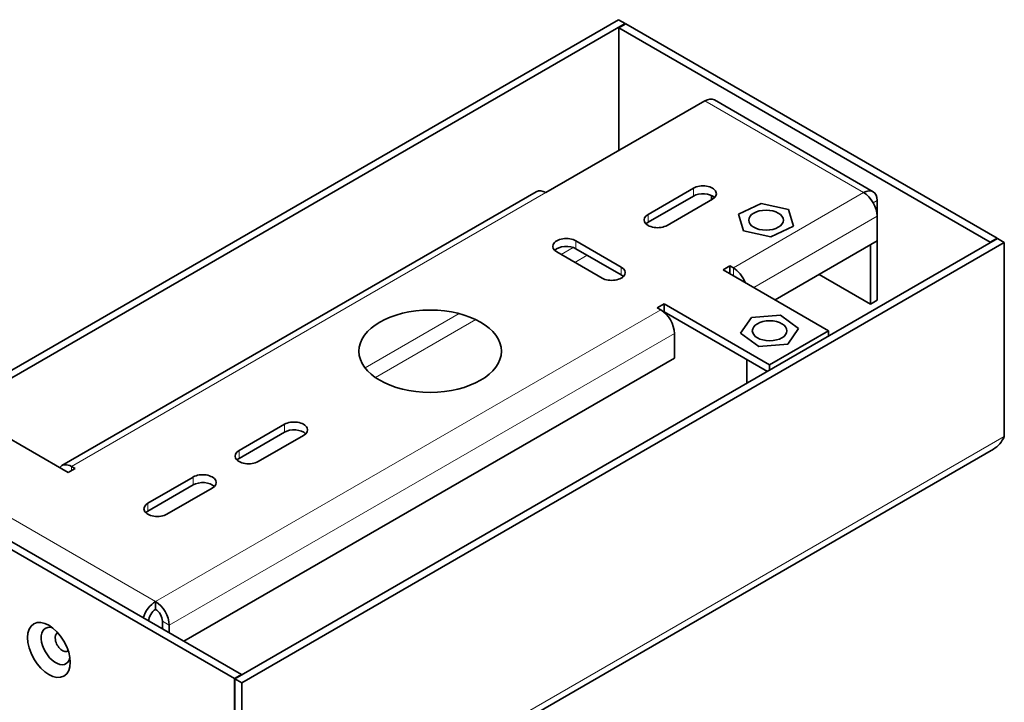
# Model space of a CAD drawing. Units: millimetres. Extents: x 35 to 2069, y 35 to 1450.
# Drawn here: x 1392 to 1546, y 497 to 603 of the extents above; entities that cross this region are included whole.
import ezdxf

# ---------------------------------------------------------------- set-up
doc = ezdxf.new("R2010")
doc.units = ezdxf.units.MM
doc.header["$LTSCALE"] = 5
doc.layers.add('Visible (ISO)', color=7, linetype='Continuous', lineweight=35)
doc.layers.add('Visible Narrow (ISO)', color=7, linetype='Continuous', lineweight=18)

msp = doc.modelspace()

# ---------------------------------------------------------------- linework, layer by layer
at = {"layer": 'Visible (ISO)'}
for p, q in [((1366.734, 534.861), (1485.528, 603.446)), ((1485.528, 603.446), (1486.589, 602.834)), ((1367.795, 534.248), (1486.589, 602.834)), ((1486.66, 602.793), (1485.599, 602.181)), ((1485.599, 602.181), (1543.44, 568.786)), ((1485.599, 602.181), (1485.599, 583.075)), ((1486.589, 602.834), (1486.589, 602.752)), ((1486.66, 602.793), (1544.501, 569.398)), ((1474.215, 576.502), (1498.963, 590.791)), ((1525.212, 576.65), (1500.463, 590.939)), ((1490.125, 573.113), (1497.196, 577.196)), ((1472.715, 576.65), (1398.822, 533.989)), ((1497.196, 575.971), (1490.125, 571.889)), ((1500.165, 575.481), (1493.094, 571.399)), ((1500.024, 575.4), (1500.024, 576.046)), ((1525.833, 575.277), (1525.833, 572.828)), ((1504.234, 573.133), (1507.749, 574.812)), ((1507.749, 574.812), (1512.024, 573.894)), ((1512.024, 573.894), (1512.784, 571.297)), ((1504.995, 570.537), (1504.234, 573.133)), ((1525.833, 572.828), (1525.833, 568.99)), ((1512.784, 571.297), (1509.27, 569.619)), ((1544.572, 569.358), (1425.778, 500.772)), ((1509.27, 569.619), (1504.995, 570.537)), ((1544.501, 569.398), (1543.44, 568.786)), ((1544.501, 569.317), (1544.501, 569.398)), ((1545.632, 568.745), (1544.572, 569.358)), ((1545.632, 568.745), (1426.838, 500.159)), ((1478.882, 568.99), (1485.953, 564.908)), ((1485.953, 563.683), (1478.882, 567.765)), ((1509.924, 559.805), (1525.833, 568.99)), ((1524.773, 568.378), (1524.773, 559.151)), ((1525.833, 568.99), (1525.833, 559.764)), ((1543.44, 568.786), (1543.44, 568.704)), ((1545.632, 538.535), (1545.632, 568.745)), ((1482.983, 563.193), (1475.912, 567.275)), ((1501.827, 564.479), (1502.888, 565.091)), ((1502.888, 565.091), (1503.418, 564.785)), ((1502.888, 565.091), (1502.888, 563.867)), ((1501.827, 564.479), (1518.267, 554.987)), ((1524.773, 559.151), (1516.782, 563.765)), ((1491.574, 558.559), (1492.635, 559.172)), ((1492.104, 558.253), (1491.574, 558.559)), ((1492.635, 559.172), (1492.635, 557.947)), ((1492.635, 559.172), (1509.075, 549.68)), ((1525.833, 559.764), (1524.773, 559.151)), ((1492.635, 557.947), (1492.581, 557.916)), ((1492.635, 557.947), (1508.721, 548.659)), ((1504.558, 554.621), (1506.267, 557.062)), ((1506.267, 557.062), (1510.783, 557.429)), ((1510.783, 557.429), (1513.592, 555.354)), ((1513.592, 555.354), (1511.883, 552.912)), ((1494.226, 554.579), (1494.226, 550.741)), ((1507.367, 552.546), (1504.558, 554.621)), ((1518.267, 554.987), (1509.075, 549.68)), ((1518.267, 554.171), (1518.267, 554.987)), ((1511.883, 552.912), (1507.367, 552.546)), ((1417.787, 506.61), (1494.226, 550.741)), ((1505.515, 550.511), (1505.515, 546.808)), ((1509.075, 548.863), (1509.075, 549.68)), ((1399.792, 532.921), (1383.351, 542.413)), ((1426.414, 536.33), (1433.485, 540.413)), ((1433.485, 539.188), (1426.414, 535.106)), ((1436.455, 538.698), (1429.384, 534.616)), ((1543.95, 536.549), (1427.278, 469.188)), ((1425.707, 500.813), (1367.866, 534.207)), ((1426.768, 501.425), (1368.926, 534.82)), ((1400.322, 533.84), (1400.852, 533.534)), ((1400.852, 533.534), (1399.792, 532.921)), ((1412.201, 528.124), (1419.272, 532.207)), ((1419.272, 530.982), (1412.201, 526.9)), ((1422.242, 530.492), (1415.171, 526.41)), ((1413.403, 512.815), (1413.403, 511.59)), ((1414.464, 509.753), (1414.464, 508.529)), ((1415.525, 509.141), (1415.525, 507.916)), ((1426.768, 501.425), (1425.707, 500.813)), ((1425.707, 500.813), (1425.707, 470.602)), ((1425.778, 500.772), (1426.838, 500.159)), ((1425.778, 470.561), (1425.778, 500.772)), ((1426.768, 501.343), (1426.768, 501.425)), ((1426.838, 500.159), (1426.838, 469.949))]:
    msp.add_line(p, q, dxfattribs=at)
for centre, major_axis, start_param, end_param in [((1498.963, 588.341), (1.5, 2.598), 0, 0.7853982), ((1474.215, 574.052), (-1.5, 2.598), 5.4977871, 6.2831853), ((1498.681, 576.339), (2.1, 0), 5.4977871, 8.6393798), ((1523.712, 574.052), (1.5, 2.598), 5.4977871, 7.0685835), ((1498.681, 575.114), (-2.1, 0), 3.671063, 5.4977871), ((1523.712, 574.052), (1.5, -2.598), 0.7853982, 2.3561945), ((1491.609, 572.256), (-2.1, 0), 5.4977871, 8.6393798), ((1491.609, 571.031), (-2.1, 0), 5.4977871, 5.753715), ((1477.397, 568.133), (-2.1, 0), 3.9269908, 7.0685835), ((1477.397, 566.908), (-2.1, 0), 3.9269908, 5.753715), ((1484.468, 564.05), (2.1, 0), 3.9269908, 7.0685835), ((1503.418, 562.336), (1.5, -2.598), 1.3089969, 2.3561945), ((1484.468, 562.826), (-2.1, 0), 3.671063, 3.9269908), ((1492.104, 555.804), (1.5, -2.598), 0.7853982, 2.3561945), ((1434.97, 539.555), (2.1, 0), 5.4977871, 8.6393798), ((1434.97, 538.331), (-2.1, 0), 3.671063, 5.4977871), ((1427.899, 535.473), (-2.1, 0), 5.4977871, 8.6393798), ((1400.322, 531.39), (-1.5, 2.598), 5.4977871, 6.5449847), ((1427.899, 534.248), (-2.1, 0), 5.4977871, 5.753715), ((1420.757, 531.35), (2.1, 0), 5.4977871, 8.6393798), ((1420.757, 530.125), (-2.1, 0), 3.671063, 5.4977871), ((1413.686, 527.267), (-2.1, 0), 5.4977871, 8.6393798), ((1413.686, 526.042), (-2.1, 0), 5.4977871, 5.753715), ((1413.403, 510.366), (-1.5, -2.598), 3.9269908, 5.0737561), ((1413.403, 510.366), (1.5, -2.598), 0.7853982, 2.3561945), ((1413.403, 510.366), (0.75, 1.299), 0.7853982, 2.3561945), ((1413.403, 510.366), (0.75, -1.299), 0.7853982, 2.3561945), ((1397.847, 505.875), (-1.6, 2.771), 5.7111094, 9.9968539), ((1398.908, 506.487), (0.811, -1.404), 3.0350738, 6.3897041)]:
    msp.add_ellipse(centre, major_axis=major_axis, ratio=0.5773503, start_param=start_param, end_param=end_param, dxfattribs=at)
for centre, major_axis in [((1508.509, 572.215), (-2.7, 0)), ((1456.183, 551.803), (-11.1, 0)), ((1509.075, 554.987), (-2.7, 0)), ((1396.786, 505.263), (-2.35, 4.07))]:
    msp.add_ellipse(centre, major_axis=major_axis, ratio=0.5773503, dxfattribs=at)
msp.add_open_spline([(1545.632, 538.535), (1545.279, 537.689), (1544.69, 536.988), (1543.948, 536.553)], degree=3, dxfattribs=at)
at = {"layer": 'Visible Narrow (ISO)'}
for p, q in [((1523.712, 576.502), (1498.963, 590.791)), ((1497.196, 577.196), (1497.196, 575.971)), ((1400.322, 533.84), (1474.215, 576.502)), ((1523.712, 576.502), (1503.418, 564.785)), ((1525.833, 575.277), (1525.212, 574.918)), ((1490.125, 573.113), (1490.125, 571.889)), ((1525.833, 572.828), (1506.6, 561.723)), ((1476.619, 566.867), (1478.485, 567.945)), ((1478.882, 568.99), (1478.882, 567.765)), ((1480.649, 566.745), (1478.74, 565.643)), ((1485.953, 564.908), (1485.953, 563.683)), ((1503.418, 564.785), (1503.418, 563.56)), ((1492.104, 558.253), (1413.403, 512.815)), ((1446.033, 549.209), (1460.677, 557.663)), ((1463.293, 556.724), (1447.659, 547.698)), ((1494.226, 554.579), (1415.525, 509.141)), ((1433.485, 540.413), (1433.485, 539.188)), ((1426.838, 469.949), (1545.632, 538.535)), ((1426.414, 536.33), (1426.414, 535.106)), ((1400.322, 533.228), (1400.322, 533.84)), ((1419.272, 532.207), (1419.272, 530.982)), ((1412.201, 528.124), (1412.201, 526.9)), ((1388.655, 527.104), (1413.403, 512.815)), ((1415.525, 509.141), (1414.464, 509.753))]:
    msp.add_line(p, q, dxfattribs=at)

doc.saveas('drawing.dxf')
